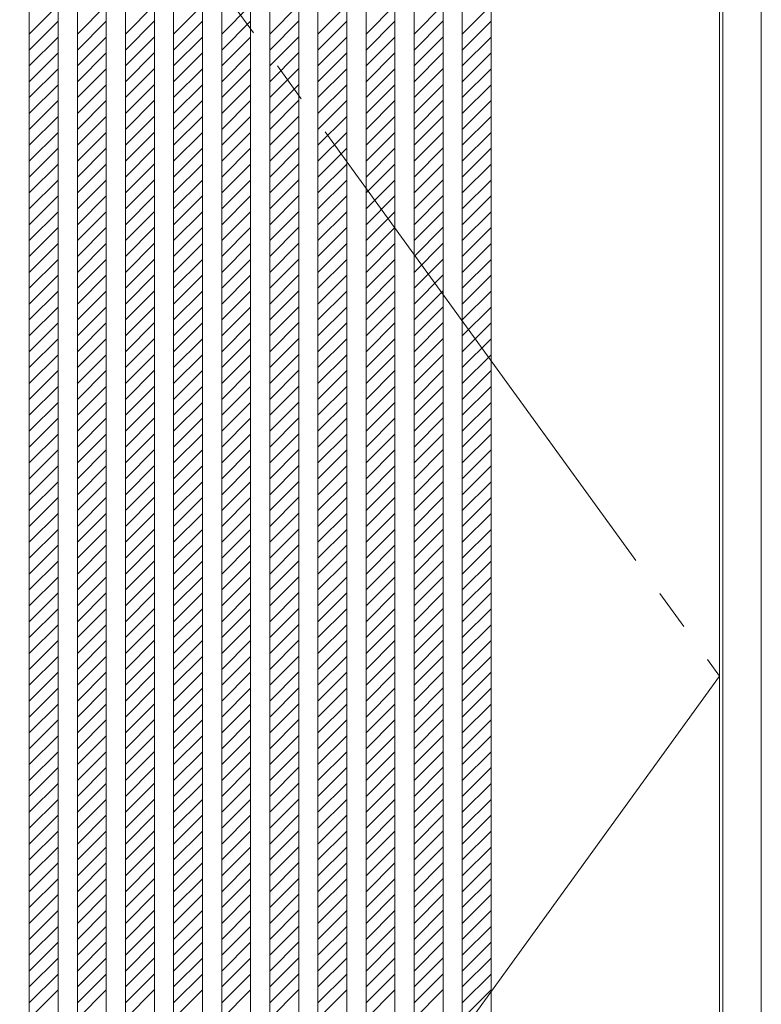
# Model space of a CAD drawing. Units: millimetres. Extents: x -6300 to 6000, y -4455 to 4425.
# Drawn here: x -4064 to -3601, y 2236 to 2850 of the extents above; entities that cross this region are included whole.
import ezdxf

# ---------------------------------------------------------------- set-up
doc = ezdxf.new("R2010")
doc.units = ezdxf.units.MM
doc.header["$LTSCALE"] = 30
doc.linetypes.add('JWW_CENTER2', pattern=[13.546667, 11.006667, -0.846667, 0.846667, -0.846667])
doc.linetypes.add('JWW_DASHED1', pattern=[1.693333, 0.846667, -0.846667])
for name, color, linetype in [('0-2_扉', 7, 'Continuous'), ('0-4_枠', 7, 'Continuous'), ('0-7', 7, 'Continuous'), ('0-C_ハッチ', 7, 'Continuous')]:
    doc.layers.add(name, color=color, linetype=linetype)

msp = doc.modelspace()

# ---------------------------------------------------------------- linework, layer by layer
at = {"layer": '0-2_扉', "color": 7, "linetype": 'Continuous', "lineweight": 9}
for p, q in [((-4057.5, 1443.5), (-4057.5, 3437.5)), ((-4039.5, 1443.5), (-4039.5, 3437.5)), ((-4027.5, 1443.5), (-4027.5, 3437.5)), ((-4009.5, 1443.5), (-4009.5, 3437.5)), ((-3997.5, 1443.5), (-3997.5, 3437.5)), ((-3979.5, 1443.5), (-3979.5, 3437.5)), ((-3979.5, 1443), (-3979.5, 3437.5)), ((-3967.5, 1443.5), (-3967.5, 3437.5)), ((-3949.5, 1443.5), (-3949.5, 3437.5)), ((-3937.5, 1443.5), (-3937.5, 3437.5)), ((-3919.5, 1443.5), (-3919.5, 3437.5)), ((-3907.5, 1443.5), (-3907.5, 3437.5)), ((-3889.5, 1443.5), (-3889.5, 3437.5)), ((-3877.5, 1443.5), (-3877.5, 3437.5)), ((-3859.5, 1443.5), (-3859.5, 3437.5)), ((-3847.5, 1443.5), (-3847.5, 3437.5)), ((-3829.5, 1443.5), (-3829.5, 3437.5)), ((-3817.5, 1443.5), (-3817.5, 3437.5)), ((-3799.5, 1443.5), (-3799.5, 3437.5)), ((-3787.5, 1443.5), (-3787.5, 3437.5)), ((-3769.5, 1443), (-3769.5, 3438)), ((-3627, 1443), (-3627, 3438))]:
    msp.add_line(p, q, dxfattribs=at)
at = {"layer": '0-2_扉', "color": 7, "linetype": 'JWW_DASHED1', "lineweight": 9}
msp.add_line((-3949.5, 1451), (-3949.5, 3430), dxfattribs=at)
at = {"layer": '0-4_枠', "color": 92, "linetype": 'Continuous', "lineweight": 13}
for p, q in [((-3625, 1418), (-3625, 3465)), ((-3601, 3465), (-3601, 1418))]:
    msp.add_line(p, q, dxfattribs=at)
at = {"layer": '0-7', "color": 7, "linetype": 'JWW_CENTER2', "lineweight": 9}
for p, q in [((-4350, 3438), (-3627, 2440.5)), ((-3627, 2440.5), (-4350, 1443))]:
    msp.add_line(p, q, dxfattribs=at)
at = {"layer": '0-C_ハッチ', "color": 120, "linetype": 'JWW_DASHED1', "lineweight": 5}
for p, q in [((-4057.5, 2840.73), (-4039.5, 2858.73)), ((-4027.5, 2840.73), (-4009.5, 2858.73)), ((-3997.5, 2840.73), (-3979.5, 2858.73)), ((-3967.5, 2840.73), (-3949.5, 2858.73)), ((-3937.5, 2840.73), (-3919.5, 2858.73)), ((-3907.5, 2840.73), (-3889.5, 2858.73)), ((-3877.5, 2840.73), (-3859.5, 2858.73)), ((-3847.5, 2840.73), (-3829.5, 2858.73)), ((-3817.5, 2840.73), (-3799.5, 2858.73)), ((-3787.5, 2840.73), (-3769.5, 2858.73)), ((-4057.5, 2830.83), (-4039.5, 2848.83)), ((-4027.5, 2830.83), (-4009.5, 2848.83)), ((-3997.5, 2830.83), (-3979.5, 2848.83)), ((-3967.5, 2830.83), (-3949.5, 2848.83)), ((-3937.5, 2830.83), (-3919.5, 2848.83)), ((-3907.5, 2830.83), (-3889.5, 2848.83)), ((-3877.5, 2830.83), (-3859.5, 2848.83)), ((-3847.5, 2830.83), (-3829.5, 2848.83)), ((-3817.5, 2830.83), (-3799.5, 2848.83)), ((-3787.5, 2830.83), (-3769.5, 2848.83)), ((-4057.5, 2820.93), (-4039.5, 2838.93)), ((-4027.5, 2820.93), (-4009.5, 2838.93)), ((-3997.5, 2820.93), (-3979.5, 2838.93)), ((-3967.5, 2820.93), (-3949.5, 2838.93)), ((-3937.5, 2820.93), (-3919.5, 2838.93)), ((-3907.5, 2820.93), (-3889.5, 2838.93)), ((-3877.5, 2820.93), (-3859.5, 2838.93)), ((-3847.5, 2820.93), (-3829.5, 2838.93)), ((-3817.5, 2820.93), (-3799.5, 2838.93)), ((-3787.5, 2820.93), (-3769.5, 2838.93)), ((-4057.5, 2811.03), (-4039.5, 2829.03)), ((-4027.5, 2811.03), (-4009.5, 2829.03)), ((-3997.5, 2811.03), (-3979.5, 2829.03)), ((-3967.5, 2811.03), (-3949.5, 2829.03)), ((-3937.5, 2811.03), (-3919.5, 2829.03)), ((-3907.5, 2811.03), (-3889.5, 2829.03)), ((-3877.5, 2811.03), (-3859.5, 2829.03)), ((-3847.5, 2811.03), (-3829.5, 2829.03)), ((-3817.5, 2811.03), (-3799.5, 2829.03)), ((-3787.5, 2811.03), (-3769.5, 2829.03)), ((-4057.5, 2801.13), (-4039.5, 2819.13)), ((-4027.5, 2801.13), (-4009.5, 2819.13)), ((-3997.5, 2801.13), (-3979.5, 2819.13)), ((-3967.5, 2801.13), (-3949.5, 2819.13)), ((-3937.5, 2801.13), (-3919.5, 2819.13)), ((-3907.5, 2801.13), (-3889.5, 2819.13)), ((-3877.5, 2801.13), (-3859.5, 2819.13)), ((-3847.5, 2801.13), (-3829.5, 2819.13)), ((-3817.5, 2801.13), (-3799.5, 2819.13)), ((-3787.5, 2801.13), (-3769.5, 2819.13)), ((-4057.5, 2791.23), (-4039.5, 2809.23)), ((-4027.5, 2791.23), (-4009.5, 2809.23)), ((-3997.5, 2791.23), (-3979.5, 2809.23)), ((-3967.5, 2791.23), (-3949.5, 2809.23)), ((-3937.5, 2791.23), (-3919.5, 2809.23)), ((-3907.5, 2791.23), (-3889.5, 2809.23)), ((-3877.5, 2791.23), (-3859.5, 2809.23)), ((-3847.5, 2791.23), (-3829.5, 2809.23)), ((-3817.5, 2791.23), (-3799.5, 2809.23)), ((-3787.5, 2791.23), (-3769.5, 2809.23)), ((-4057.5, 2781.33), (-4039.5, 2799.33)), ((-4027.5, 2781.33), (-4009.5, 2799.33)), ((-3997.5, 2781.33), (-3979.5, 2799.33)), ((-3967.5, 2781.33), (-3949.5, 2799.33)), ((-3937.5, 2781.33), (-3919.5, 2799.33)), ((-3907.5, 2781.33), (-3889.5, 2799.33)), ((-3877.5, 2781.33), (-3859.5, 2799.33)), ((-3847.5, 2781.33), (-3829.5, 2799.33)), ((-3817.5, 2781.33), (-3799.5, 2799.33)), ((-3787.5, 2781.33), (-3769.5, 2799.33)), ((-4057.5, 2771.44), (-4039.5, 2789.44)), ((-4027.5, 2771.44), (-4009.5, 2789.44)), ((-3997.5, 2771.44), (-3979.5, 2789.44)), ((-3967.5, 2771.44), (-3949.5, 2789.44)), ((-3937.5, 2771.44), (-3919.5, 2789.44)), ((-3907.5, 2771.44), (-3889.5, 2789.44)), ((-3877.5, 2771.44), (-3859.5, 2789.44)), ((-3847.5, 2771.44), (-3829.5, 2789.44)), ((-3817.5, 2771.44), (-3799.5, 2789.44)), ((-3787.5, 2771.44), (-3769.5, 2789.44)), ((-4057.5, 2761.54), (-4039.5, 2779.54)), ((-4027.5, 2761.54), (-4009.5, 2779.54)), ((-3997.5, 2761.54), (-3979.5, 2779.54)), ((-3967.5, 2761.54), (-3949.5, 2779.54)), ((-3937.5, 2761.54), (-3919.5, 2779.54)), ((-3907.5, 2761.54), (-3889.5, 2779.54)), ((-3877.5, 2761.54), (-3859.5, 2779.54)), ((-3847.5, 2761.54), (-3829.5, 2779.54)), ((-3817.5, 2761.54), (-3799.5, 2779.54)), ((-3787.5, 2761.54), (-3769.5, 2779.54)), ((-4057.5, 2751.64), (-4039.5, 2769.64)), ((-4027.5, 2751.64), (-4009.5, 2769.64)), ((-3997.5, 2751.64), (-3979.5, 2769.64)), ((-3967.5, 2751.64), (-3949.5, 2769.64)), ((-3937.5, 2751.64), (-3919.5, 2769.64)), ((-3907.5, 2751.64), (-3889.5, 2769.64)), ((-3877.5, 2751.64), (-3859.5, 2769.64)), ((-3847.5, 2751.64), (-3829.5, 2769.64)), ((-3817.5, 2751.64), (-3799.5, 2769.64)), ((-3787.5, 2751.64), (-3769.5, 2769.64)), ((-4057.5, 2741.74), (-4039.5, 2759.74)), ((-4027.5, 2741.74), (-4009.5, 2759.74)), ((-3997.5, 2741.74), (-3979.5, 2759.74)), ((-3967.5, 2741.74), (-3949.5, 2759.74)), ((-3937.5, 2741.74), (-3919.5, 2759.74)), ((-3907.5, 2741.74), (-3889.5, 2759.74)), ((-3877.5, 2741.74), (-3859.5, 2759.74)), ((-3847.5, 2741.74), (-3829.5, 2759.74)), ((-3817.5, 2741.74), (-3799.5, 2759.74)), ((-3787.5, 2741.74), (-3769.5, 2759.74)), ((-4057.5, 2731.84), (-4039.5, 2749.84)), ((-4027.5, 2731.84), (-4009.5, 2749.84)), ((-3997.5, 2731.84), (-3979.5, 2749.84)), ((-3967.5, 2731.84), (-3949.5, 2749.84)), ((-3937.5, 2731.84), (-3919.5, 2749.84)), ((-3907.5, 2731.84), (-3889.5, 2749.84)), ((-3877.5, 2731.84), (-3859.5, 2749.84)), ((-3847.5, 2731.84), (-3829.5, 2749.84)), ((-3817.5, 2731.84), (-3799.5, 2749.84)), ((-3787.5, 2731.84), (-3769.5, 2749.84)), ((-4057.5, 2721.94), (-4039.5, 2739.94)), ((-4027.5, 2721.94), (-4009.5, 2739.94)), ((-3997.5, 2721.94), (-3979.5, 2739.94)), ((-3967.5, 2721.94), (-3949.5, 2739.94)), ((-3937.5, 2721.94), (-3919.5, 2739.94)), ((-3907.5, 2721.94), (-3889.5, 2739.94)), ((-3877.5, 2721.94), (-3859.5, 2739.94)), ((-3847.5, 2721.94), (-3829.5, 2739.94)), ((-3817.5, 2721.94), (-3799.5, 2739.94)), ((-3787.5, 2721.94), (-3769.5, 2739.94)), ((-4057.5, 2712.04), (-4039.5, 2730.04)), ((-4027.5, 2712.04), (-4009.5, 2730.04)), ((-3997.5, 2712.04), (-3979.5, 2730.04)), ((-3967.5, 2712.04), (-3949.5, 2730.04)), ((-3937.5, 2712.04), (-3919.5, 2730.04)), ((-3907.5, 2712.04), (-3889.5, 2730.04)), ((-3877.5, 2712.04), (-3859.5, 2730.04)), ((-3847.5, 2712.04), (-3829.5, 2730.04)), ((-3817.5, 2712.04), (-3799.5, 2730.04)), ((-3787.5, 2712.04), (-3769.5, 2730.04)), ((-4057.5, 2702.14), (-4039.5, 2720.14)), ((-4027.5, 2702.14), (-4009.5, 2720.14)), ((-3997.5, 2702.14), (-3979.5, 2720.14)), ((-3967.5, 2702.14), (-3949.5, 2720.14)), ((-3937.5, 2702.14), (-3919.5, 2720.14)), ((-3907.5, 2702.14), (-3889.5, 2720.14)), ((-3877.5, 2702.14), (-3859.5, 2720.14)), ((-3847.5, 2702.14), (-3829.5, 2720.14)), ((-3817.5, 2702.14), (-3799.5, 2720.14)), ((-3787.5, 2702.14), (-3769.5, 2720.14)), ((-4057.5, 2692.24), (-4039.5, 2710.24)), ((-4027.5, 2692.24), (-4009.5, 2710.24)), ((-3997.5, 2692.24), (-3979.5, 2710.24)), ((-3967.5, 2692.24), (-3949.5, 2710.24)), ((-3937.5, 2692.24), (-3919.5, 2710.24)), ((-3907.5, 2692.24), (-3889.5, 2710.24)), ((-3877.5, 2692.24), (-3859.5, 2710.24)), ((-3847.5, 2692.24), (-3829.5, 2710.24)), ((-3817.5, 2692.24), (-3799.5, 2710.24)), ((-3787.5, 2692.24), (-3769.5, 2710.24)), ((-4057.5, 2682.34), (-4039.5, 2700.34)), ((-4027.5, 2682.34), (-4009.5, 2700.34)), ((-3997.5, 2682.34), (-3979.5, 2700.34)), ((-3967.5, 2682.34), (-3949.5, 2700.34)), ((-3937.5, 2682.34), (-3919.5, 2700.34)), ((-3907.5, 2682.34), (-3889.5, 2700.34)), ((-3877.5, 2682.34), (-3859.5, 2700.34)), ((-3847.5, 2682.34), (-3829.5, 2700.34)), ((-3817.5, 2682.34), (-3799.5, 2700.34)), ((-3787.5, 2682.34), (-3769.5, 2700.34)), ((-4057.5, 2672.44), (-4039.5, 2690.44)), ((-4027.5, 2672.44), (-4009.5, 2690.44)), ((-3997.5, 2672.44), (-3979.5, 2690.44)), ((-3967.5, 2672.44), (-3949.5, 2690.44)), ((-3937.5, 2672.44), (-3919.5, 2690.44)), ((-3907.5, 2672.44), (-3889.5, 2690.44)), ((-3877.5, 2672.44), (-3859.5, 2690.44)), ((-3847.5, 2672.44), (-3829.5, 2690.44)), ((-3817.5, 2672.44), (-3799.5, 2690.44)), ((-3787.5, 2672.44), (-3769.5, 2690.44)), ((-4057.5, 2662.54), (-4039.5, 2680.54)), ((-4027.5, 2662.54), (-4009.5, 2680.54)), ((-3997.5, 2662.54), (-3979.5, 2680.54)), ((-3967.5, 2662.54), (-3949.5, 2680.54)), ((-3937.5, 2662.54), (-3919.5, 2680.54)), ((-3907.5, 2662.54), (-3889.5, 2680.54)), ((-3877.5, 2662.54), (-3859.5, 2680.54)), ((-3847.5, 2662.54), (-3829.5, 2680.54)), ((-3817.5, 2662.54), (-3799.5, 2680.54)), ((-3787.5, 2662.54), (-3769.5, 2680.54)), ((-4057.5, 2652.64), (-4039.5, 2670.64)), ((-4027.5, 2652.64), (-4009.5, 2670.64)), ((-3997.5, 2652.64), (-3979.5, 2670.64)), ((-3967.5, 2652.64), (-3949.5, 2670.64)), ((-3937.5, 2652.64), (-3919.5, 2670.64)), ((-3907.5, 2652.64), (-3889.5, 2670.64)), ((-3877.5, 2652.64), (-3859.5, 2670.64)), ((-3847.5, 2652.64), (-3829.5, 2670.64)), ((-3817.5, 2652.64), (-3799.5, 2670.64)), ((-3787.5, 2652.64), (-3769.5, 2670.64)), ((-4057.5, 2642.74), (-4039.5, 2660.74)), ((-4027.5, 2642.74), (-4009.5, 2660.74)), ((-3997.5, 2642.74), (-3979.5, 2660.74)), ((-3967.5, 2642.74), (-3949.5, 2660.74)), ((-3937.5, 2642.74), (-3919.5, 2660.74)), ((-3907.5, 2642.74), (-3889.5, 2660.74)), ((-3877.5, 2642.74), (-3859.5, 2660.74)), ((-3847.5, 2642.74), (-3829.5, 2660.74)), ((-3817.5, 2642.74), (-3799.5, 2660.74)), ((-3787.5, 2642.74), (-3769.5, 2660.74)), ((-4057.5, 2632.84), (-4039.5, 2650.84)), ((-4027.5, 2632.84), (-4009.5, 2650.84)), ((-3997.5, 2632.84), (-3979.5, 2650.84)), ((-3967.5, 2632.84), (-3949.5, 2650.84)), ((-3937.5, 2632.84), (-3919.5, 2650.84)), ((-3907.5, 2632.84), (-3889.5, 2650.84)), ((-3877.5, 2632.84), (-3859.5, 2650.84)), ((-3847.5, 2632.84), (-3829.5, 2650.84)), ((-3817.5, 2632.84), (-3799.5, 2650.84)), ((-3787.5, 2632.84), (-3769.5, 2650.84)), ((-4057.5, 2622.94), (-4039.5, 2640.94)), ((-4027.5, 2622.94), (-4009.5, 2640.94)), ((-3997.5, 2622.94), (-3979.5, 2640.94)), ((-3967.5, 2622.94), (-3949.5, 2640.94)), ((-3937.5, 2622.94), (-3919.5, 2640.94)), ((-3907.5, 2622.94), (-3889.5, 2640.94)), ((-3877.5, 2622.94), (-3859.5, 2640.94)), ((-3847.5, 2622.94), (-3829.5, 2640.94)), ((-3817.5, 2622.94), (-3799.5, 2640.94)), ((-3787.5, 2622.94), (-3769.5, 2640.94)), ((-4057.5, 2613.04), (-4039.5, 2631.04)), ((-4027.5, 2613.04), (-4009.5, 2631.04)), ((-3997.5, 2613.04), (-3979.5, 2631.04)), ((-3967.5, 2613.04), (-3949.5, 2631.04)), ((-3937.5, 2613.04), (-3919.5, 2631.04)), ((-3907.5, 2613.04), (-3889.5, 2631.04)), ((-3877.5, 2613.04), (-3859.5, 2631.04)), ((-3847.5, 2613.04), (-3829.5, 2631.04)), ((-3817.5, 2613.04), (-3799.5, 2631.04)), ((-3787.5, 2613.04), (-3769.5, 2631.04)), ((-4057.5, 2603.14), (-4039.5, 2621.14)), ((-4027.5, 2603.14), (-4009.5, 2621.14)), ((-3997.5, 2603.14), (-3979.5, 2621.14)), ((-3967.5, 2603.14), (-3949.5, 2621.14)), ((-3937.5, 2603.14), (-3919.5, 2621.14)), ((-3907.5, 2603.14), (-3889.5, 2621.14)), ((-3877.5, 2603.14), (-3859.5, 2621.14)), ((-3847.5, 2603.14), (-3829.5, 2621.14)), ((-3817.5, 2603.14), (-3799.5, 2621.14)), ((-3787.5, 2603.14), (-3769.5, 2621.14)), ((-4057.5, 2593.24), (-4039.5, 2611.24)), ((-4027.5, 2593.24), (-4009.5, 2611.24)), ((-3997.5, 2593.24), (-3979.5, 2611.24)), ((-3967.5, 2593.24), (-3949.5, 2611.24)), ((-3937.5, 2593.24), (-3919.5, 2611.24)), ((-3907.5, 2593.24), (-3889.5, 2611.24)), ((-3877.5, 2593.24), (-3859.5, 2611.24)), ((-3847.5, 2593.24), (-3829.5, 2611.24)), ((-3817.5, 2593.24), (-3799.5, 2611.24)), ((-3787.5, 2593.24), (-3769.5, 2611.24)), ((-4057.5, 2583.34), (-4039.5, 2601.34)), ((-4027.5, 2583.34), (-4009.5, 2601.34)), ((-3997.5, 2583.34), (-3979.5, 2601.34)), ((-3967.5, 2583.34), (-3949.5, 2601.34)), ((-3937.5, 2583.34), (-3919.5, 2601.34)), ((-3907.5, 2583.34), (-3889.5, 2601.34)), ((-3877.5, 2583.34), (-3859.5, 2601.34)), ((-3847.5, 2583.34), (-3829.5, 2601.34)), ((-3817.5, 2583.34), (-3799.5, 2601.34)), ((-3787.5, 2583.34), (-3769.5, 2601.34)), ((-4057.5, 2573.45), (-4039.5, 2591.45)), ((-4027.5, 2573.45), (-4009.5, 2591.45)), ((-3997.5, 2573.45), (-3979.5, 2591.45)), ((-3967.5, 2573.45), (-3949.5, 2591.45)), ((-3937.5, 2573.45), (-3919.5, 2591.45)), ((-3907.5, 2573.45), (-3889.5, 2591.45)), ((-3877.5, 2573.45), (-3859.5, 2591.45)), ((-3847.5, 2573.45), (-3829.5, 2591.45)), ((-3817.5, 2573.45), (-3799.5, 2591.45)), ((-3787.5, 2573.45), (-3769.5, 2591.45)), ((-4057.5, 2563.55), (-4039.5, 2581.55)), ((-4027.5, 2563.55), (-4009.5, 2581.55)), ((-3997.5, 2563.55), (-3979.5, 2581.55)), ((-3967.5, 2563.55), (-3949.5, 2581.55)), ((-3937.5, 2563.55), (-3919.5, 2581.55)), ((-3907.5, 2563.55), (-3889.5, 2581.55)), ((-3877.5, 2563.55), (-3859.5, 2581.55)), ((-3847.5, 2563.55), (-3829.5, 2581.55)), ((-3817.5, 2563.55), (-3799.5, 2581.55)), ((-3787.5, 2563.55), (-3769.5, 2581.55)), ((-4057.5, 2553.65), (-4039.5, 2571.65)), ((-4027.5, 2553.65), (-4009.5, 2571.65)), ((-3997.5, 2553.65), (-3979.5, 2571.65)), ((-3967.5, 2553.65), (-3949.5, 2571.65)), ((-3937.5, 2553.65), (-3919.5, 2571.65)), ((-3907.5, 2553.65), (-3889.5, 2571.65)), ((-3877.5, 2553.65), (-3859.5, 2571.65)), ((-3847.5, 2553.65), (-3829.5, 2571.65)), ((-3817.5, 2553.65), (-3799.5, 2571.65)), ((-3787.5, 2553.65), (-3769.5, 2571.65)), ((-4057.5, 2543.75), (-4039.5, 2561.75)), ((-4027.5, 2543.75), (-4009.5, 2561.75)), ((-3997.5, 2543.75), (-3979.5, 2561.75)), ((-3967.5, 2543.75), (-3949.5, 2561.75)), ((-3937.5, 2543.75), (-3919.5, 2561.75)), ((-3907.5, 2543.75), (-3889.5, 2561.75)), ((-3877.5, 2543.75), (-3859.5, 2561.75)), ((-3847.5, 2543.75), (-3829.5, 2561.75)), ((-3817.5, 2543.75), (-3799.5, 2561.75)), ((-3787.5, 2543.75), (-3769.5, 2561.75)), ((-4057.5, 2533.85), (-4039.5, 2551.85)), ((-4027.5, 2533.85), (-4009.5, 2551.85)), ((-3997.5, 2533.85), (-3979.5, 2551.85)), ((-3967.5, 2533.85), (-3949.5, 2551.85)), ((-3937.5, 2533.85), (-3919.5, 2551.85)), ((-3907.5, 2533.85), (-3889.5, 2551.85)), ((-3877.5, 2533.85), (-3859.5, 2551.85)), ((-3847.5, 2533.85), (-3829.5, 2551.85)), ((-3817.5, 2533.85), (-3799.5, 2551.85)), ((-3787.5, 2533.85), (-3769.5, 2551.85)), ((-4057.5, 2523.95), (-4039.5, 2541.95)), ((-4027.5, 2523.95), (-4009.5, 2541.95)), ((-3997.5, 2523.95), (-3979.5, 2541.95)), ((-3967.5, 2523.95), (-3949.5, 2541.95)), ((-3937.5, 2523.95), (-3919.5, 2541.95)), ((-3907.5, 2523.95), (-3889.5, 2541.95)), ((-3877.5, 2523.95), (-3859.5, 2541.95)), ((-3847.5, 2523.95), (-3829.5, 2541.95)), ((-3817.5, 2523.95), (-3799.5, 2541.95)), ((-3787.5, 2523.95), (-3769.5, 2541.95)), ((-4057.5, 2514.05), (-4039.5, 2532.05)), ((-4027.5, 2514.05), (-4009.5, 2532.05)), ((-3997.5, 2514.05), (-3979.5, 2532.05)), ((-3967.5, 2514.05), (-3949.5, 2532.05)), ((-3937.5, 2514.05), (-3919.5, 2532.05)), ((-3907.5, 2514.05), (-3889.5, 2532.05)), ((-3877.5, 2514.05), (-3859.5, 2532.05)), ((-3847.5, 2514.05), (-3829.5, 2532.05)), ((-3817.5, 2514.05), (-3799.5, 2532.05)), ((-3787.5, 2514.05), (-3769.5, 2532.05)), ((-4057.5, 2504.15), (-4039.5, 2522.15)), ((-4027.5, 2504.15), (-4009.5, 2522.15)), ((-3997.5, 2504.15), (-3979.5, 2522.15)), ((-3967.5, 2504.15), (-3949.5, 2522.15)), ((-3937.5, 2504.15), (-3919.5, 2522.15)), ((-3907.5, 2504.15), (-3889.5, 2522.15)), ((-3877.5, 2504.15), (-3859.5, 2522.15)), ((-3847.5, 2504.15), (-3829.5, 2522.15)), ((-3817.5, 2504.15), (-3799.5, 2522.15)), ((-3787.5, 2504.15), (-3769.5, 2522.15)), ((-4057.5, 2494.25), (-4039.5, 2512.25)), ((-4027.5, 2494.25), (-4009.5, 2512.25)), ((-3997.5, 2494.25), (-3979.5, 2512.25)), ((-3967.5, 2494.25), (-3949.5, 2512.25)), ((-3937.5, 2494.25), (-3919.5, 2512.25)), ((-3907.5, 2494.25), (-3889.5, 2512.25)), ((-3877.5, 2494.25), (-3859.5, 2512.25)), ((-3847.5, 2494.25), (-3829.5, 2512.25)), ((-3817.5, 2494.25), (-3799.5, 2512.25)), ((-3787.5, 2494.25), (-3769.5, 2512.25)), ((-4057.5, 2484.35), (-4039.5, 2502.35)), ((-4027.5, 2484.35), (-4009.5, 2502.35)), ((-3997.5, 2484.35), (-3979.5, 2502.35)), ((-3967.5, 2484.35), (-3949.5, 2502.35)), ((-3937.5, 2484.35), (-3919.5, 2502.35)), ((-3907.5, 2484.35), (-3889.5, 2502.35)), ((-3877.5, 2484.35), (-3859.5, 2502.35)), ((-3847.5, 2484.35), (-3829.5, 2502.35)), ((-3817.5, 2484.35), (-3799.5, 2502.35)), ((-3787.5, 2484.35), (-3769.5, 2502.35)), ((-4057.5, 2474.45), (-4039.5, 2492.45)), ((-4027.5, 2474.45), (-4009.5, 2492.45)), ((-3997.5, 2474.45), (-3979.5, 2492.45)), ((-3967.5, 2474.45), (-3949.5, 2492.45)), ((-3937.5, 2474.45), (-3919.5, 2492.45)), ((-3907.5, 2474.45), (-3889.5, 2492.45)), ((-3877.5, 2474.45), (-3859.5, 2492.45)), ((-3847.5, 2474.45), (-3829.5, 2492.45)), ((-3817.5, 2474.45), (-3799.5, 2492.45)), ((-3787.5, 2474.45), (-3769.5, 2492.45)), ((-4057.5, 2464.55), (-4039.5, 2482.55)), ((-4027.5, 2464.55), (-4009.5, 2482.55)), ((-3997.5, 2464.55), (-3979.5, 2482.55)), ((-3967.5, 2464.55), (-3949.5, 2482.55)), ((-3937.5, 2464.55), (-3919.5, 2482.55)), ((-3907.5, 2464.55), (-3889.5, 2482.55)), ((-3877.5, 2464.55), (-3859.5, 2482.55)), ((-3847.5, 2464.55), (-3829.5, 2482.55)), ((-3817.5, 2464.55), (-3799.5, 2482.55)), ((-3787.5, 2464.55), (-3769.5, 2482.55)), ((-4057.5, 2454.65), (-4039.5, 2472.65)), ((-4027.5, 2454.65), (-4009.5, 2472.65)), ((-3997.5, 2454.65), (-3979.5, 2472.65)), ((-3967.5, 2454.65), (-3949.5, 2472.65)), ((-3937.5, 2454.65), (-3919.5, 2472.65)), ((-3907.5, 2454.65), (-3889.5, 2472.65)), ((-3877.5, 2454.65), (-3859.5, 2472.65)), ((-3847.5, 2454.65), (-3829.5, 2472.65)), ((-3817.5, 2454.65), (-3799.5, 2472.65)), ((-3787.5, 2454.65), (-3769.5, 2472.65)), ((-4057.5, 2444.75), (-4039.5, 2462.75)), ((-4027.5, 2444.75), (-4009.5, 2462.75)), ((-3997.5, 2444.75), (-3979.5, 2462.75)), ((-3967.5, 2444.75), (-3949.5, 2462.75)), ((-3937.5, 2444.75), (-3919.5, 2462.75)), ((-3907.5, 2444.75), (-3889.5, 2462.75)), ((-3877.5, 2444.75), (-3859.5, 2462.75)), ((-3847.5, 2444.75), (-3829.5, 2462.75)), ((-3817.5, 2444.75), (-3799.5, 2462.75)), ((-3787.5, 2444.75), (-3769.5, 2462.75)), ((-4057.5, 2434.85), (-4039.5, 2452.85)), ((-4027.5, 2434.85), (-4009.5, 2452.85)), ((-3997.5, 2434.85), (-3979.5, 2452.85)), ((-3967.5, 2434.85), (-3949.5, 2452.85)), ((-3937.5, 2434.85), (-3919.5, 2452.85)), ((-3907.5, 2434.85), (-3889.5, 2452.85)), ((-3877.5, 2434.85), (-3859.5, 2452.85)), ((-3847.5, 2434.85), (-3829.5, 2452.85)), ((-3817.5, 2434.85), (-3799.5, 2452.85)), ((-3787.5, 2434.85), (-3769.5, 2452.85)), ((-4057.5, 2424.95), (-4039.5, 2442.95)), ((-4027.5, 2424.95), (-4009.5, 2442.95)), ((-3997.5, 2424.95), (-3979.5, 2442.95)), ((-3967.5, 2424.95), (-3949.5, 2442.95)), ((-3937.5, 2424.95), (-3919.5, 2442.95)), ((-3907.5, 2424.95), (-3889.5, 2442.95)), ((-3877.5, 2424.95), (-3859.5, 2442.95)), ((-3847.5, 2424.95), (-3829.5, 2442.95)), ((-3817.5, 2424.95), (-3799.5, 2442.95)), ((-3787.5, 2424.95), (-3769.5, 2442.95)), ((-4057.5, 2415.05), (-4039.5, 2433.05)), ((-4027.5, 2415.05), (-4009.5, 2433.05)), ((-3997.5, 2415.05), (-3979.5, 2433.05)), ((-3967.5, 2415.05), (-3949.5, 2433.05)), ((-3937.5, 2415.05), (-3919.5, 2433.05)), ((-3907.5, 2415.05), (-3889.5, 2433.05)), ((-3877.5, 2415.05), (-3859.5, 2433.05)), ((-3847.5, 2415.05), (-3829.5, 2433.05)), ((-3817.5, 2415.05), (-3799.5, 2433.05)), ((-3787.5, 2415.05), (-3769.5, 2433.05)), ((-4057.5, 2405.15), (-4039.5, 2423.15)), ((-4027.5, 2405.15), (-4009.5, 2423.15)), ((-3997.5, 2405.15), (-3979.5, 2423.15)), ((-3967.5, 2405.15), (-3949.5, 2423.15)), ((-3937.5, 2405.15), (-3919.5, 2423.15)), ((-3907.5, 2405.15), (-3889.5, 2423.15)), ((-3877.5, 2405.15), (-3859.5, 2423.15)), ((-3847.5, 2405.15), (-3829.5, 2423.15)), ((-3817.5, 2405.15), (-3799.5, 2423.15)), ((-3787.5, 2405.15), (-3769.5, 2423.15)), ((-4057.5, 2395.25), (-4039.5, 2413.25)), ((-4027.5, 2395.25), (-4009.5, 2413.25)), ((-3997.5, 2395.25), (-3979.5, 2413.25)), ((-3967.5, 2395.25), (-3949.5, 2413.25)), ((-3937.5, 2395.25), (-3919.5, 2413.25)), ((-3907.5, 2395.25), (-3889.5, 2413.25)), ((-3877.5, 2395.25), (-3859.5, 2413.25)), ((-3847.5, 2395.25), (-3829.5, 2413.25)), ((-3817.5, 2395.25), (-3799.5, 2413.25)), ((-3787.5, 2395.25), (-3769.5, 2413.25)), ((-4057.5, 2385.35), (-4039.5, 2403.35)), ((-4027.5, 2385.35), (-4009.5, 2403.35)), ((-3997.5, 2385.35), (-3979.5, 2403.35)), ((-3967.5, 2385.35), (-3949.5, 2403.35)), ((-3937.5, 2385.35), (-3919.5, 2403.35)), ((-3907.5, 2385.35), (-3889.5, 2403.35)), ((-3877.5, 2385.35), (-3859.5, 2403.35)), ((-3847.5, 2385.35), (-3829.5, 2403.35)), ((-3817.5, 2385.35), (-3799.5, 2403.35)), ((-3787.5, 2385.35), (-3769.5, 2403.35)), ((-4057.5, 2375.46), (-4039.5, 2393.46)), ((-4027.5, 2375.46), (-4009.5, 2393.46)), ((-3997.5, 2375.46), (-3979.5, 2393.46)), ((-3967.5, 2375.46), (-3949.5, 2393.46)), ((-3937.5, 2375.46), (-3919.5, 2393.46)), ((-3907.5, 2375.46), (-3889.5, 2393.46)), ((-3877.5, 2375.46), (-3859.5, 2393.46)), ((-3847.5, 2375.46), (-3829.5, 2393.46)), ((-3817.5, 2375.46), (-3799.5, 2393.46)), ((-3787.5, 2375.46), (-3769.5, 2393.46)), ((-4057.5, 2365.56), (-4039.5, 2383.56)), ((-4027.5, 2365.56), (-4009.5, 2383.56)), ((-3997.5, 2365.56), (-3979.5, 2383.56)), ((-3967.5, 2365.56), (-3949.5, 2383.56)), ((-3937.5, 2365.56), (-3919.5, 2383.56)), ((-3907.5, 2365.56), (-3889.5, 2383.56)), ((-3877.5, 2365.56), (-3859.5, 2383.56)), ((-3847.5, 2365.56), (-3829.5, 2383.56)), ((-3817.5, 2365.56), (-3799.5, 2383.56)), ((-3787.5, 2365.56), (-3769.5, 2383.56)), ((-4057.5, 2355.66), (-4039.5, 2373.66)), ((-4027.5, 2355.66), (-4009.5, 2373.66)), ((-3997.5, 2355.66), (-3979.5, 2373.66)), ((-3967.5, 2355.66), (-3949.5, 2373.66)), ((-3937.5, 2355.66), (-3919.5, 2373.66)), ((-3907.5, 2355.66), (-3889.5, 2373.66)), ((-3877.5, 2355.66), (-3859.5, 2373.66)), ((-3847.5, 2355.66), (-3829.5, 2373.66)), ((-3817.5, 2355.66), (-3799.5, 2373.66)), ((-3787.5, 2355.66), (-3769.5, 2373.66)), ((-4057.5, 2345.76), (-4039.5, 2363.76)), ((-4027.5, 2345.76), (-4009.5, 2363.76)), ((-3997.5, 2345.76), (-3979.5, 2363.76)), ((-3967.5, 2345.76), (-3949.5, 2363.76)), ((-3937.5, 2345.76), (-3919.5, 2363.76)), ((-3907.5, 2345.76), (-3889.5, 2363.76)), ((-3877.5, 2345.76), (-3859.5, 2363.76)), ((-3847.5, 2345.76), (-3829.5, 2363.76)), ((-3817.5, 2345.76), (-3799.5, 2363.76)), ((-3787.5, 2345.76), (-3769.5, 2363.76)), ((-4057.5, 2335.86), (-4039.5, 2353.86)), ((-4027.5, 2335.86), (-4009.5, 2353.86)), ((-3997.5, 2335.86), (-3979.5, 2353.86)), ((-3967.5, 2335.86), (-3949.5, 2353.86)), ((-3937.5, 2335.86), (-3919.5, 2353.86)), ((-3907.5, 2335.86), (-3889.5, 2353.86)), ((-3877.5, 2335.86), (-3859.5, 2353.86)), ((-3847.5, 2335.86), (-3829.5, 2353.86)), ((-3817.5, 2335.86), (-3799.5, 2353.86)), ((-3787.5, 2335.86), (-3769.5, 2353.86)), ((-4057.5, 2325.96), (-4039.5, 2343.96)), ((-4027.5, 2325.96), (-4009.5, 2343.96)), ((-3997.5, 2325.96), (-3979.5, 2343.96)), ((-3967.5, 2325.96), (-3949.5, 2343.96)), ((-3937.5, 2325.96), (-3919.5, 2343.96)), ((-3907.5, 2325.96), (-3889.5, 2343.96)), ((-3877.5, 2325.96), (-3859.5, 2343.96)), ((-3847.5, 2325.96), (-3829.5, 2343.96)), ((-3817.5, 2325.96), (-3799.5, 2343.96)), ((-3787.5, 2325.96), (-3769.5, 2343.96)), ((-4057.5, 2316.06), (-4039.5, 2334.06)), ((-4027.5, 2316.06), (-4009.5, 2334.06)), ((-3997.5, 2316.06), (-3979.5, 2334.06)), ((-3967.5, 2316.06), (-3949.5, 2334.06)), ((-3937.5, 2316.06), (-3919.5, 2334.06)), ((-3907.5, 2316.06), (-3889.5, 2334.06)), ((-3877.5, 2316.06), (-3859.5, 2334.06)), ((-3847.5, 2316.06), (-3829.5, 2334.06)), ((-3817.5, 2316.06), (-3799.5, 2334.06)), ((-3787.5, 2316.06), (-3769.5, 2334.06)), ((-4057.5, 2306.16), (-4039.5, 2324.16)), ((-4027.5, 2306.16), (-4009.5, 2324.16)), ((-3997.5, 2306.16), (-3979.5, 2324.16)), ((-3967.5, 2306.16), (-3949.5, 2324.16)), ((-3937.5, 2306.16), (-3919.5, 2324.16)), ((-3907.5, 2306.16), (-3889.5, 2324.16)), ((-3877.5, 2306.16), (-3859.5, 2324.16)), ((-3847.5, 2306.16), (-3829.5, 2324.16)), ((-3817.5, 2306.16), (-3799.5, 2324.16)), ((-3787.5, 2306.16), (-3769.5, 2324.16)), ((-4057.5, 2296.26), (-4039.5, 2314.26)), ((-4027.5, 2296.26), (-4009.5, 2314.26)), ((-3997.5, 2296.26), (-3979.5, 2314.26)), ((-3967.5, 2296.26), (-3949.5, 2314.26)), ((-3937.5, 2296.26), (-3919.5, 2314.26)), ((-3907.5, 2296.26), (-3889.5, 2314.26)), ((-3877.5, 2296.26), (-3859.5, 2314.26)), ((-3847.5, 2296.26), (-3829.5, 2314.26)), ((-3817.5, 2296.26), (-3799.5, 2314.26)), ((-3787.5, 2296.26), (-3769.5, 2314.26)), ((-4057.5, 2286.36), (-4039.5, 2304.36)), ((-4027.5, 2286.36), (-4009.5, 2304.36)), ((-3997.5, 2286.36), (-3979.5, 2304.36)), ((-3967.5, 2286.36), (-3949.5, 2304.36)), ((-3937.5, 2286.36), (-3919.5, 2304.36)), ((-3907.5, 2286.36), (-3889.5, 2304.36)), ((-3877.5, 2286.36), (-3859.5, 2304.36)), ((-3847.5, 2286.36), (-3829.5, 2304.36)), ((-3817.5, 2286.36), (-3799.5, 2304.36)), ((-3787.5, 2286.36), (-3769.5, 2304.36)), ((-4057.5, 2276.46), (-4039.5, 2294.46)), ((-4027.5, 2276.46), (-4009.5, 2294.46)), ((-3997.5, 2276.46), (-3979.5, 2294.46)), ((-3967.5, 2276.46), (-3949.5, 2294.46)), ((-3937.5, 2276.46), (-3919.5, 2294.46)), ((-3907.5, 2276.46), (-3889.5, 2294.46)), ((-3877.5, 2276.46), (-3859.5, 2294.46)), ((-3847.5, 2276.46), (-3829.5, 2294.46)), ((-3817.5, 2276.46), (-3799.5, 2294.46)), ((-3787.5, 2276.46), (-3769.5, 2294.46)), ((-4057.5, 2266.56), (-4039.5, 2284.56)), ((-4027.5, 2266.56), (-4009.5, 2284.56)), ((-3997.5, 2266.56), (-3979.5, 2284.56)), ((-3967.5, 2266.56), (-3949.5, 2284.56)), ((-3937.5, 2266.56), (-3919.5, 2284.56)), ((-3907.5, 2266.56), (-3889.5, 2284.56)), ((-3877.5, 2266.56), (-3859.5, 2284.56)), ((-3847.5, 2266.56), (-3829.5, 2284.56)), ((-3817.5, 2266.56), (-3799.5, 2284.56)), ((-3787.5, 2266.56), (-3769.5, 2284.56)), ((-4057.5, 2256.66), (-4039.5, 2274.66)), ((-4027.5, 2256.66), (-4009.5, 2274.66)), ((-3997.5, 2256.66), (-3979.5, 2274.66)), ((-3967.5, 2256.66), (-3949.5, 2274.66)), ((-3937.5, 2256.66), (-3919.5, 2274.66)), ((-3907.5, 2256.66), (-3889.5, 2274.66)), ((-3877.5, 2256.66), (-3859.5, 2274.66)), ((-3847.5, 2256.66), (-3829.5, 2274.66)), ((-3817.5, 2256.66), (-3799.5, 2274.66)), ((-3787.5, 2256.66), (-3769.5, 2274.66)), ((-4057.5, 2246.76), (-4039.5, 2264.76)), ((-4027.5, 2246.76), (-4009.5, 2264.76)), ((-3997.5, 2246.76), (-3979.5, 2264.76)), ((-3967.5, 2246.76), (-3949.5, 2264.76)), ((-3937.5, 2246.76), (-3919.5, 2264.76)), ((-3907.5, 2246.76), (-3889.5, 2264.76)), ((-3877.5, 2246.76), (-3859.5, 2264.76)), ((-3847.5, 2246.76), (-3829.5, 2264.76)), ((-3817.5, 2246.76), (-3799.5, 2264.76)), ((-3787.5, 2246.76), (-3769.5, 2264.76)), ((-4057.5, 2236.86), (-4039.5, 2254.86)), ((-4027.5, 2236.86), (-4009.5, 2254.86)), ((-3997.5, 2236.86), (-3979.5, 2254.86)), ((-3967.5, 2236.86), (-3949.5, 2254.86)), ((-3937.5, 2236.86), (-3919.5, 2254.86)), ((-3907.5, 2236.86), (-3889.5, 2254.86)), ((-3877.5, 2236.86), (-3859.5, 2254.86)), ((-3847.5, 2236.86), (-3829.5, 2254.86)), ((-3817.5, 2236.86), (-3799.5, 2254.86)), ((-3787.5, 2236.86), (-3769.5, 2254.86)), ((-4057.5, 2226.96), (-4039.5, 2244.96)), ((-4027.5, 2226.96), (-4009.5, 2244.96)), ((-3997.5, 2226.96), (-3979.5, 2244.96)), ((-3967.5, 2226.96), (-3949.5, 2244.96)), ((-3937.5, 2226.96), (-3919.5, 2244.96)), ((-3907.5, 2226.96), (-3889.5, 2244.96)), ((-3877.5, 2226.96), (-3859.5, 2244.96)), ((-3847.5, 2226.96), (-3829.5, 2244.96)), ((-3817.5, 2226.96), (-3799.5, 2244.96)), ((-3787.5, 2226.96), (-3769.5, 2244.96))]:
    msp.add_line(p, q, dxfattribs=at)

doc.saveas('drawing.dxf')
